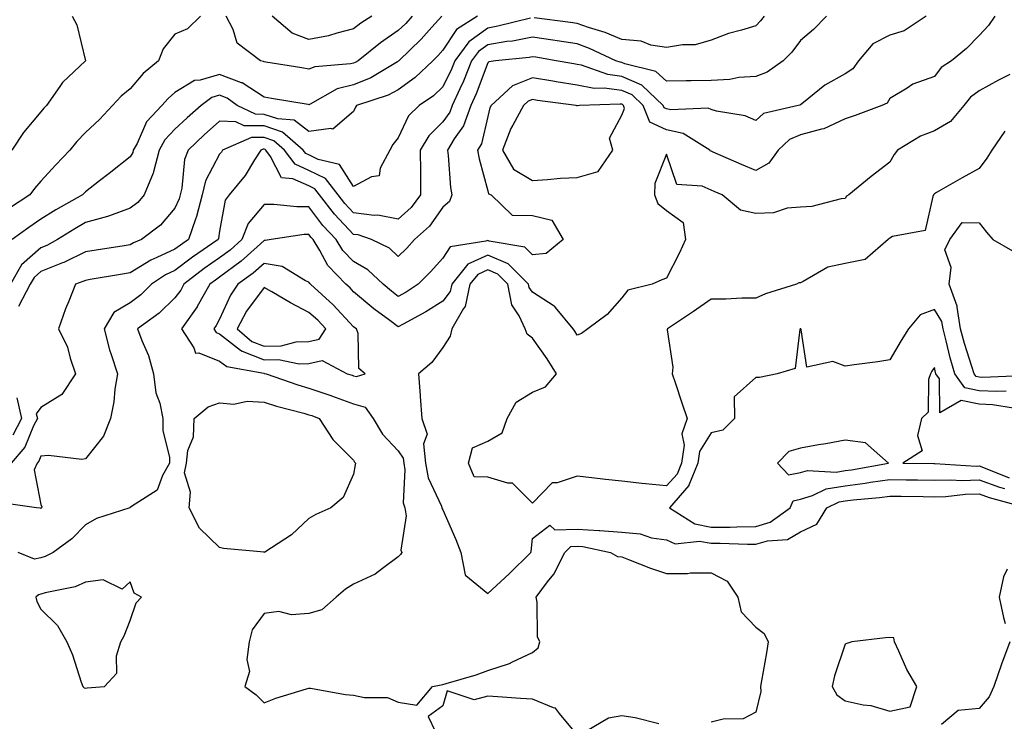
# Model space of a CAD drawing. Units: inches. Extents: x 1010723 to 1013363, y 7242458 to 7245098.
# Drawn here: x 1011973 to 1012194, y 7244484 to 7244641 of the extents above; entities that cross this region are included whole.
import ezdxf

# ---------------------------------------------------------------- set-up
doc = ezdxf.new("R2010")
doc.units = ezdxf.units.IN
doc.header["$MEASUREMENT"] = 0
doc.layers.add('Contour_10107242', color=7, linetype='Continuous', true_color=0x9a51f3)

msp = doc.modelspace()

# ---------------------------------------------------------------- linework, layer by layer
at = {"layer": 'Contour_10107242'}
for points in [[(1012176.21, 7244641.92, 2976), (1012171.32, 7244638.65, 2976), (1012168.05, 7244637.68, 2976), (1012164.25, 7244635.72, 2976), (1012161.04, 7244631.92, 2976), (1012159.83, 7244630.14, 2976), (1012158.05, 7244629.01, 2976), (1012153.5, 7244626.47, 2976), (1012148.74, 7244622.61, 2976), (1012148.05, 7244622.08, 2976), (1012147.95, 7244622.02, 2976), (1012147.58, 7244621.92, 2976), (1012139.82, 7244620.15, 2976), (1012138.05, 7244618.53, 2976), (1012135.73, 7244619.6, 2976), (1012129.31, 7244620.66, 2976), (1012128.05, 7244621.04, 2976), (1012127.44, 7244621.31, 2976), (1012119.02, 7244620.95, 2976), (1012118.05, 7244621.17, 2976), (1012117.53, 7244621.4, 2976), (1012117.34, 7244621.92, 2976), (1012112.56, 7244626.43, 2976), (1012108.05, 7244628.42, 2976), (1012104.96, 7244628.83, 2976), (1012099.06, 7244630.91, 2976), (1012098.05, 7244631.11, 2976), (1012097.35, 7244631.22, 2976), (1012093.42, 7244631.92, 2976), (1012088.83, 7244632.7, 2976), (1012088.05, 7244632.81, 2976), (1012087.31, 7244632.66, 2976), (1012079.79, 7244631.92, 2976), (1012078.29, 7244631.68, 2976), (1012078.05, 7244631.46, 2976), (1012075.47, 7244624.5, 2976), (1012074.31, 7244621.92, 2976), (1012072.61, 7244617.36, 2976), (1012070.57, 7244614.44, 2976), (1012069.05, 7244611.92, 2976), (1012069.23, 7244610.74, 2976), (1012069.71, 7244603.58, 2976), (1012070.01, 7244601.92, 2976), (1012069.51, 7244600.46, 2976), (1012068.05, 7244599.21, 2976), (1012065.05, 7244594.92, 2976), (1012061.66, 7244591.92, 2976), (1012059.94, 7244590.03, 2976), (1012058.05, 7244588.15, 2976), (1012056.1, 7244589.97, 2976), (1012052.05, 7244591.92, 2976), (1012049.09, 7244592.96, 2976), (1012048.05, 7244593.09, 2976), (1012043.73, 7244597.6, 2976), (1012040.44, 7244601.92, 2976), (1012039.39, 7244603.26, 2976), (1012038.05, 7244603.91, 2976), (1012034.47, 7244605.5, 2976), (1012031.87, 7244605.74, 2976), (1012029.44, 7244610.53, 2976), (1012028.41, 7244611.92, 2976), (1012028.22, 7244612.09, 2976), (1012028.05, 7244612.14, 2976), (1012027.82, 7244612.15, 2976), (1012027.3, 7244611.92, 2976), (1012025.89, 7244609.76, 2976), (1012023.73, 7244606.24, 2976), (1012020.21, 7244601.92, 2976), (1012019.25, 7244600.72, 2976), (1012018.05, 7244593.79, 2976), (1012017.82, 7244592.15, 2976), (1012017.74, 7244591.92, 2976), (1012011.96, 7244588.01, 2976), (1012008.05, 7244585.04, 2976), (1012005.93, 7244584.04, 2976), (1012002.83, 7244581.92, 2976), (1012000.4, 7244579.57, 2976), (1011998.05, 7244577.77, 2976), (1011994.37, 7244575.6, 2976), (1011992.19, 7244571.92, 2976), (1011993.36, 7244567.23, 2976), (1011993.78, 7244566.19, 2976), (1011995.16, 7244561.92, 2976), (1011994.58, 7244558.45, 2976), (1011994.33, 7244555.64, 2976), (1011993.59, 7244551.92, 2976), (1011992.04, 7244547.93, 2976), (1011988.05, 7244542.87, 2976), (1011987.21, 7244542.76, 2976), (1011979.77, 7244543.64, 2976), (1011978.05, 7244543.49, 2976), (1011977.6, 7244542.37, 2976), (1011977.22, 7244541.92, 2976), (1011976.56, 7244540.43, 2976), (1011978.05, 7244532.64, 2976), (1011978.27, 7244532.14, 2976), (1011978.2, 7244531.92, 2976), (1011978.13, 7244531.84, 2976), (1011978.05, 7244531.79, 2976), (1011977.94, 7244531.81, 2976), (1011977.03, 7244531.92, 2976), (1011969.19, 7244533.06, 2976)], [(1012013.76, 7244641.92, 2971), (1012010.89, 7244639.08, 2971), (1012008.05, 7244637.84, 2971), (1012005.37, 7244634.6, 2971), (1012004.37, 7244631.92, 2971), (1012000.93, 7244629.04, 2971), (1011998.05, 7244625.66, 2971), (1011996, 7244623.97, 2971), (1011994.05, 7244621.92, 2971), (1011991.16, 7244618.81, 2971), (1011988.05, 7244615.9, 2971), (1011986.1, 7244613.87, 2971), (1011984.53, 7244611.92, 2971), (1011981.35, 7244608.62, 2971), (1011978.05, 7244605.01, 2971), (1011976.59, 7244603.38, 2971), (1011975.53, 7244601.92, 2971), (1011971.03, 7244598.94, 2971)], [(1012075.76, 7244641.92, 2973), (1012071.04, 7244638.93, 2973), (1012068.05, 7244634.3, 2973), (1012066.93, 7244633.04, 2973), (1012065.77, 7244631.92, 2973), (1012061.81, 7244628.16, 2973), (1012058.05, 7244625.45, 2973), (1012055.76, 7244624.21, 2973), (1012048.72, 7244621.92, 2973), (1012048.43, 7244621.54, 2973), (1012048.05, 7244620.55, 2973), (1012043.38, 7244616.59, 2973), (1012042.92, 7244616.79, 2973), (1012038.05, 7244616.08, 2973), (1012034.76, 7244618.63, 2973), (1012031.05, 7244618.92, 2973), (1012028.05, 7244619.93, 2973), (1012026.09, 7244619.96, 2973), (1012021.99, 7244621.92, 2973), (1012019.72, 7244623.59, 2973), (1012018.05, 7244624.22, 2973), (1012016.27, 7244623.7, 2973), (1012013.92, 7244621.92, 2973), (1012010.78, 7244619.19, 2973), (1012008.05, 7244616.6, 2973), (1012005.76, 7244614.21, 2973), (1012004.49, 7244611.92, 2973), (1012003.21, 7244607.08, 2973), (1012003.18, 7244606.79, 2973), (1012001.18, 7244601.92, 2973), (1011999.72, 7244600.25, 2973), (1011998.05, 7244598.92, 2973), (1011993.38, 7244597.25, 2973), (1011992.92, 7244597.05, 2973), (1011988.05, 7244595.71, 2973), (1011985.65, 7244594.32, 2973), (1011981.79, 7244591.92, 2973), (1011979.35, 7244590.62, 2973), (1011978.05, 7244590.09, 2973), (1011973.67, 7244586.3, 2973), (1011971.25, 7244581.92, 2973)], [(1012153.93, 7244641.92, 2975), (1012151.02, 7244638.95, 2975), (1012148.05, 7244636.43, 2975), (1012146.12, 7244633.85, 2975), (1012144.21, 7244631.92, 2975), (1012140.59, 7244629.38, 2975), (1012138.05, 7244628.38, 2975), (1012134.28, 7244628.15, 2975), (1012132.25, 7244627.72, 2975), (1012128.05, 7244627.53, 2975), (1012123.58, 7244627.45, 2975), (1012122.51, 7244627.46, 2975), (1012118.05, 7244627.37, 2975), (1012115.68, 7244629.55, 2975), (1012108.74, 7244631.23, 2975), (1012108.05, 7244631.53, 2975), (1012107.71, 7244631.58, 2975), (1012106.74, 7244631.92, 2975), (1012100.83, 7244634.7, 2975), (1012098.05, 7244635.69, 2975), (1012093.61, 7244636.36, 2975), (1012092.65, 7244636.52, 2975), (1012088.05, 7244637.19, 2975), (1012083.64, 7244636.33, 2975), (1012082.34, 7244636.21, 2975), (1012078.05, 7244635.5, 2975), (1012075.98, 7244633.99, 2975), (1012074.45, 7244631.92, 2975), (1012072.61, 7244627.36, 2975), (1012071.81, 7244625.68, 2975), (1012070.12, 7244621.92, 2975), (1012069.56, 7244620.41, 2975), (1012068.05, 7244618.25, 2975), (1012064.85, 7244615.12, 2975), (1012062.97, 7244611.92, 2975), (1012063, 7244606.97, 2975), (1012063, 7244606.87, 2975), (1012063.03, 7244601.92, 2975), (1012060.9, 7244599.07, 2975), (1012058.05, 7244596.49, 2975), (1012053.49, 7244597.36, 2975), (1012052.64, 7244597.33, 2975), (1012048.05, 7244597.92, 2975), (1012046.1, 7244599.97, 2975), (1012044.59, 7244601.92, 2975), (1012041.71, 7244605.58, 2975), (1012038.05, 7244607.39, 2975), (1012034.92, 7244608.79, 2975), (1012032.6, 7244611.92, 2975), (1012030.16, 7244614.03, 2975), (1012028.05, 7244614.74, 2975), (1012025.19, 7244614.78, 2975), (1012018.72, 7244611.92, 2975), (1012018.46, 7244611.51, 2975), (1012018.05, 7244611.02, 2975), (1012014.91, 7244605.06, 2975), (1012014.11, 7244601.92, 2975), (1012012.88, 7244597.09, 2975), (1012012.63, 7244596.5, 2975), (1012011.06, 7244591.92, 2975), (1012009.26, 7244590.71, 2975), (1012008.05, 7244589.78, 2975), (1012004.01, 7244587.88, 2975), (1012002.64, 7244587.33, 2975), (1011998.05, 7244584.45, 2975), (1011995.87, 7244584.1, 2975), (1011989.09, 7244582.96, 2975), (1011988.05, 7244582.79, 2975), (1011987.46, 7244582.51, 2975), (1011985.76, 7244581.92, 2975), (1011984.29, 7244578.16, 2975), (1011983.55, 7244576.42, 2975), (1011981.96, 7244571.92, 2975), (1011983.97, 7244567.84, 2975), (1011984.58, 7244565.39, 2975), (1011985.81, 7244561.92, 2975), (1011982.71, 7244557.26, 2975), (1011978.05, 7244554.38, 2975), (1011977.01, 7244552.96, 2975), (1011977.24, 7244551.92, 2975), (1011976.35, 7244550.22, 2975), (1011974.47, 7244545.5, 2975), (1011971.39, 7244541.92, 2975)], [(1011985.06, 7244641.92, 2970), (1011986.11, 7244639.98, 2970), (1011988.03, 7244631.94, 2970), (1011988.04, 7244631.92, 2970), (1011982.88, 7244627.09, 2970), (1011982.27, 7244626.14, 2970), (1011979.29, 7244621.92, 2970), (1011978.68, 7244621.29, 2970), (1011978.05, 7244620.47, 2970), (1011974.13, 7244615.84, 2970), (1011971.54, 7244611.92, 2970)], [(1012067.8, 7244641.92, 2972), (1012065.54, 7244639.41, 2972), (1012063.2, 7244636.77, 2972), (1012058.18, 7244631.92, 2972), (1012058.05, 7244631.81, 2972), (1012057.83, 7244631.7, 2972), (1012051.86, 7244628.11, 2972), (1012048.05, 7244626.56, 2972), (1012044.36, 7244625.61, 2972), (1012038.35, 7244622.22, 2972), (1012038.05, 7244622.1, 2972), (1012037.84, 7244622.13, 2972), (1012029.64, 7244623.51, 2972), (1012028.05, 7244623.77, 2972), (1012023.1, 7244626.97, 2972), (1012022.97, 7244627, 2972), (1012018.05, 7244628.87, 2972), (1012013.72, 7244627.59, 2972), (1012012.43, 7244627.54, 2972), (1012008.05, 7244624.81, 2972), (1012006.5, 7244623.47, 2972), (1012005.14, 7244621.92, 2972), (1012001.69, 7244618.28, 2972), (1011999.55, 7244613.42, 2972), (1011998.72, 7244611.92, 2972), (1011998.58, 7244611.39, 2972), (1011998.05, 7244610.41, 2972), (1011993.29, 7244606.68, 2972), (1011991.17, 7244605.05, 2972), (1011988.05, 7244602.63, 2972), (1011987.7, 7244602.27, 2972), (1011987.38, 7244601.92, 2972), (1011981.4, 7244598.57, 2972), (1011978.05, 7244596.52, 2972), (1011975.31, 7244594.66, 2972), (1011971.59, 7244591.92, 2972)], [(1012191.61, 7244641.92, 2977), (1012190.13, 7244639.84, 2977), (1012188.05, 7244637.61, 2977), (1012185.27, 7244634.7, 2977), (1012181.89, 7244631.92, 2977), (1012179.55, 7244630.42, 2977), (1012178.05, 7244628.43, 2977), (1012173.26, 7244626.71, 2977), (1012171.95, 7244625.82, 2977), (1012168.05, 7244623.52, 2977), (1012167.5, 7244622.47, 2977), (1012166.31, 7244621.92, 2977), (1012160.29, 7244619.68, 2977), (1012158.05, 7244618.9, 2977), (1012153.29, 7244616.68, 2977), (1012152.77, 7244616.64, 2977), (1012148.05, 7244615.37, 2977), (1012145.65, 7244614.32, 2977), (1012143.1, 7244611.92, 2977), (1012140.99, 7244608.98, 2977), (1012138.05, 7244607.34, 2977), (1012134.85, 7244608.72, 2977), (1012128.5, 7244611.47, 2977), (1012128.05, 7244611.67, 2977), (1012127.87, 7244611.74, 2977), (1012127.76, 7244611.92, 2977), (1012121.81, 7244615.68, 2977), (1012118.05, 7244616.51, 2977), (1012114.32, 7244618.19, 2977), (1012112.89, 7244621.92, 2977), (1012110.4, 7244624.27, 2977), (1012108.05, 7244625.31, 2977), (1012104.14, 7244625.83, 2977), (1012101.88, 7244625.75, 2977), (1012098.05, 7244626.5, 2977), (1012093.35, 7244627.22, 2977), (1012092.62, 7244627.35, 2977), (1012088.05, 7244628.07, 2977), (1012083.63, 7244626.34, 2977), (1012078.82, 7244621.92, 2977), (1012078.55, 7244621.42, 2977), (1012078.05, 7244619.48, 2977), (1012076.65, 7244613.32, 2977), (1012075.81, 7244611.92, 2977), (1012076.11, 7244609.98, 2977), (1012078.05, 7244602.8, 2977), (1012078.26, 7244602.13, 2977), (1012078.87, 7244601.92, 2977), (1012083.54, 7244597.41, 2977), (1012088.05, 7244597.31, 2977), (1012092.39, 7244596.26, 2977), (1012094.95, 7244591.92, 2977), (1012091.17, 7244588.8, 2977), (1012088.05, 7244588.54, 2977), (1012086.37, 7244590.24, 2977), (1012078.4, 7244591.57, 2977), (1012078.05, 7244591.71, 2977), (1012077.67, 7244591.54, 2977), (1012069.65, 7244590.32, 2977), (1012068.05, 7244587.75, 2977), (1012065.28, 7244584.69, 2977), (1012062.48, 7244581.92, 2977), (1012059.8, 7244580.17, 2977), (1012058.05, 7244579.2, 2977), (1012056.49, 7244580.36, 2977), (1012054.66, 7244581.92, 2977), (1012051.26, 7244585.13, 2977), (1012048.05, 7244587, 2977), (1012045.64, 7244589.51, 2977), (1012044.14, 7244591.92, 2977), (1012041.17, 7244595.05, 2977), (1012038.05, 7244599.27, 2977), (1012035.35, 7244599.22, 2977), (1012030.17, 7244599.8, 2977), (1012028.05, 7244599.75, 2977), (1012024.42, 7244595.55, 2977), (1012023.02, 7244591.92, 2977), (1012020.4, 7244589.57, 2977), (1012018.05, 7244587.83, 2977), (1012014.55, 7244585.42, 2977), (1012010.05, 7244581.92, 2977), (1012009.33, 7244580.64, 2977), (1012008.05, 7244578.91, 2977), (1012004.49, 7244575.48, 2977), (1011999.66, 7244571.92, 2977), (1012000.6, 7244569.37, 2977), (1012002.15, 7244566.02, 2977), (1012003.26, 7244561.92, 2977), (1012003.76, 7244557.63, 2977), (1012004.65, 7244555.32, 2977), (1012005.3, 7244551.92, 2977), (1012005.31, 7244549.18, 2977), (1012006.83, 7244543.14, 2977), (1012006.84, 7244541.92, 2977), (1012005.25, 7244539.12, 2977), (1012004.08, 7244535.89, 2977), (1011998.34, 7244532.21, 2977), (1011998.05, 7244531.99, 2977), (1011998.01, 7244531.96, 2977), (1011997.93, 7244531.92, 2977), (1011990.46, 7244529.51, 2977), (1011988.05, 7244528.09, 2977), (1011984.98, 7244524.99, 2977), (1011980.77, 7244521.92, 2977), (1011978.98, 7244520.99, 2977), (1011978.05, 7244520.7, 2977), (1011976.58, 7244520.45, 2977), (1011972.93, 7244521.92, 2977)], [(1012087.62, 7244641.49, 2974), (1012080.34, 7244639.63, 2974), (1012078.05, 7244639.24, 2974), (1012073.82, 7244636.15, 2974), (1012070.69, 7244631.92, 2974), (1012069.92, 7244630.05, 2974), (1012068.05, 7244626.11, 2974), (1012065.89, 7244624.08, 2974), (1012062.75, 7244621.92, 2974), (1012060.36, 7244619.61, 2974), (1012058.05, 7244614.71, 2974), (1012056.79, 7244613.18, 2974), (1012056.17, 7244611.92, 2974), (1012054, 7244607.87, 2974), (1012053.76, 7244606.21, 2974), (1012052.08, 7244605.95, 2974), (1012048.05, 7244603.77, 2974), (1012044.86, 7244608.73, 2974), (1012040.14, 7244609.83, 2974), (1012038.05, 7244610.87, 2974), (1012037.32, 7244611.19, 2974), (1012036.78, 7244611.92, 2974), (1012032.1, 7244615.97, 2974), (1012028.05, 7244617.34, 2974), (1012023.53, 7244617.4, 2974), (1012021.7, 7244618.27, 2974), (1012018.05, 7244618.38, 2974), (1012014.6, 7244615.37, 2974), (1012010.98, 7244611.92, 2974), (1012010.15, 7244609.82, 2974), (1012009.57, 7244603.44, 2974), (1012009.18, 7244601.92, 2974), (1012008.96, 7244601.01, 2974), (1012008.05, 7244598.97, 2974), (1012004.83, 7244595.14, 2974), (1012000.53, 7244591.92, 2974), (1011998.75, 7244591.22, 2974), (1011998.05, 7244590.77, 2974), (1011996.68, 7244590.55, 2974), (1011990.39, 7244589.58, 2974), (1011988.05, 7244589.2, 2974), (1011983.15, 7244586.82, 2974), (1011982.85, 7244586.72, 2974), (1011978.05, 7244584.8, 2974), (1011976.51, 7244583.46, 2974), (1011975.66, 7244581.92, 2974), (1011973, 7244576.97, 2974)], [(1012061.18, 7244641.92, 2971), (1012059.7, 7244640.27, 2971), (1012058.05, 7244638.67, 2971), (1012054.03, 7244635.94, 2971), (1012049.04, 7244631.92, 2971), (1012048.42, 7244631.55, 2971), (1012048.05, 7244631.4, 2971), (1012047.35, 7244631.22, 2971), (1012039.37, 7244630.6, 2971), (1012038.05, 7244630.05, 2971), (1012036.45, 7244630.32, 2971), (1012028.36, 7244631.61, 2971), (1012028.05, 7244631.67, 2971), (1012027.89, 7244631.76, 2971), (1012027.18, 7244631.92, 2971), (1012021.99, 7244635.86, 2971), (1012021.06, 7244638.91, 2971), (1012019.51, 7244641.92, 2971)], [(1012052.12, 7244641.92, 2970), (1012049.66, 7244640.31, 2970), (1012048.05, 7244639.04, 2970), (1012044.26, 7244638.13, 2970), (1012042.44, 7244637.53, 2970), (1012038.05, 7244636.7, 2970), (1012034.26, 7244638.13, 2970), (1012029.8, 7244641.92, 2970)], [(1012139.95, 7244641.92, 2974), (1012139.11, 7244640.86, 2974), (1012138.05, 7244639.76, 2974), (1012134.9, 7244638.77, 2974), (1012131.96, 7244638.01, 2974), (1012128.05, 7244636.55, 2974), (1012124.49, 7244635.48, 2974), (1012121.65, 7244635.52, 2974), (1012118.05, 7244634.86, 2974), (1012114.54, 7244635.43, 2974), (1012112.42, 7244636.29, 2974), (1012108.05, 7244636.67, 2974), (1012104.36, 7244638.23, 2974), (1012100.63, 7244639.34, 2974), (1012098.05, 7244640.26, 2974), (1012096.6, 7244640.47, 2974), (1012088.46, 7244641.51, 2974)], [(1012194.95, 7244628.82, 2978), (1012192.37, 7244627.6, 2978), (1012188.05, 7244625.17, 2978), (1012186.17, 7244623.8, 2978), (1012184.62, 7244621.92, 2978), (1012181.66, 7244618.31, 2978), (1012178.05, 7244616.28, 2978), (1012174.94, 7244615.03, 2978), (1012169.82, 7244611.92, 2978), (1012169.05, 7244610.92, 2978), (1012168.05, 7244609.26, 2978), (1012163.9, 7244606.07, 2978), (1012158.89, 7244601.92, 2978), (1012158.36, 7244601.61, 2978), (1012158.05, 7244601.15, 2978), (1012157.2, 7244601.07, 2978), (1012150.63, 7244599.34, 2978), (1012148.05, 7244599.18, 2978), (1012145.1, 7244598.97, 2978), (1012142.03, 7244597.94, 2978), (1012138.05, 7244597.78, 2978), (1012134.63, 7244598.5, 2978), (1012130.51, 7244601.92, 2978), (1012128.79, 7244602.66, 2978), (1012128.05, 7244602.98, 2978), (1012126.09, 7244603.88, 2978), (1012120.4, 7244604.27, 2978), (1012118.05, 7244611.05, 2978), (1012115.5, 7244604.47, 2978), (1012115.4, 7244601.92, 2978), (1012116.12, 7244599.99, 2978), (1012118.05, 7244598.42, 2978), (1012121.85, 7244595.72, 2978), (1012122.35, 7244591.92, 2978), (1012121.02, 7244588.95, 2978), (1012118.05, 7244583.31, 2978), (1012117.07, 7244582.9, 2978), (1012114.88, 7244581.92, 2978), (1012109.4, 7244580.57, 2978), (1012108.05, 7244578.87, 2978), (1012104.78, 7244575.19, 2978), (1012100.49, 7244571.92, 2978), (1012099.06, 7244570.91, 2978), (1012098.05, 7244570.56, 2978), (1012097.54, 7244571.41, 2978), (1012097.19, 7244571.92, 2978), (1012093.22, 7244576.75, 2978), (1012093.07, 7244576.94, 2978), (1012092.97, 7244577, 2978), (1012088.05, 7244580.18, 2978), (1012087.35, 7244581.22, 2978), (1012087.22, 7244581.92, 2978), (1012082.65, 7244586.52, 2978), (1012078.05, 7244588.42, 2978), (1012073.58, 7244586.39, 2978), (1012070.05, 7244581.92, 2978), (1012069.69, 7244580.28, 2978), (1012068.05, 7244578.11, 2978), (1012064.24, 7244575.73, 2978), (1012059.16, 7244573.03, 2978), (1012058.05, 7244572.42, 2978), (1012056.17, 7244573.8, 2978), (1012052.54, 7244576.41, 2978), (1012048.05, 7244580.22, 2978), (1012047.24, 7244581.11, 2978), (1012046.33, 7244581.92, 2978), (1012042.29, 7244586.16, 2978), (1012040.51, 7244589.46, 2978), (1012038.99, 7244591.92, 2978), (1012038.53, 7244592.4, 2978), (1012038.05, 7244593.05, 2978), (1012036.94, 7244593.03, 2978), (1012029.62, 7244591.92, 2978), (1012028.26, 7244591.71, 2978), (1012028.05, 7244591.74, 2978), (1012026.45, 7244590.32, 2978), (1012022.87, 7244587.1, 2978), (1012018.05, 7244583.53, 2978), (1012017.09, 7244582.88, 2978), (1012015.87, 7244581.92, 2978), (1012013.04, 7244576.93, 2978), (1012012.99, 7244576.86, 2978), (1012009.5, 7244571.92, 2978), (1012012.29, 7244567.68, 2978), (1012012.62, 7244566.49, 2978), (1012013.41, 7244566.56, 2978), (1012018.05, 7244564.71, 2978), (1012019.63, 7244563.5, 2978), (1012027.93, 7244562.04, 2978), (1012028.05, 7244561.99, 2978), (1012028.12, 7244561.99, 2978), (1012028.46, 7244561.92, 2978), (1012035.54, 7244559.41, 2978), (1012038.05, 7244558.68, 2978), (1012042.96, 7244557.01, 2978), (1012043.1, 7244556.97, 2978), (1012048.05, 7244555.19, 2978), (1012050.6, 7244554.47, 2978), (1012052.42, 7244551.92, 2978), (1012054.53, 7244548.4, 2978), (1012058.05, 7244544.64, 2978), (1012059.16, 7244543.03, 2978), (1012059.27, 7244541.92, 2978), (1012059.52, 7244540.45, 2978), (1012059.17, 7244533.04, 2978), (1012059.5, 7244531.92, 2978), (1012059.84, 7244530.13, 2978), (1012058.6, 7244522.47, 2978), (1012058.86, 7244521.92, 2978), (1012058.51, 7244521.46, 2978), (1012058.05, 7244520.92, 2978), (1012054.49, 7244518.36, 2978), (1012052.86, 7244517.11, 2978), (1012048.05, 7244514.81, 2978), (1012046.25, 7244513.72, 2978), (1012044.1, 7244511.92, 2978), (1012040.9, 7244509.07, 2978), (1012038.05, 7244508.29, 2978), (1012034.14, 7244508.01, 2978), (1012031.27, 7244508.7, 2978), (1012028.05, 7244508.24, 2978), (1012025.34, 7244504.63, 2978), (1012024.67, 7244501.92, 2978), (1012024.14, 7244498.01, 2978), (1012024.7, 7244495.27, 2978), (1012023.67, 7244491.92, 2978), (1012026.22, 7244490.09, 2978), (1012028.05, 7244488.31, 2978), (1012030.64, 7244489.33, 2978), (1012037.52, 7244491.39, 2978), (1012038.05, 7244491.58, 2978), (1012038.42, 7244491.55, 2978), (1012046.25, 7244490.12, 2978), (1012048.05, 7244490.04, 2978), (1012050.48, 7244489.49, 2978), (1012055.6, 7244489.47, 2978), (1012058.05, 7244488.47, 2978), (1012062.21, 7244487.76, 2978), (1012065.72, 7244491.92, 2978), (1012067.65, 7244492.32, 2978), (1012068.05, 7244492.41, 2978), (1012068.78, 7244492.65, 2978), (1012075.44, 7244494.53, 2978), (1012078.05, 7244495.55, 2978), (1012082.9, 7244497.07, 2978), (1012083.59, 7244497.46, 2978), (1012088.05, 7244499.56, 2978), (1012089.38, 7244500.59, 2978), (1012089.73, 7244501.92, 2978), (1012089.21, 7244503.08, 2978), (1012089.16, 7244510.81, 2978), (1012088.9, 7244511.92, 2978), (1012091.46, 7244515.33, 2978), (1012092.87, 7244517.1, 2978), (1012095.33, 7244521.92, 2978), (1012096.7, 7244523.27, 2978), (1012098.05, 7244523.31, 2978), (1012099.37, 7244523.24, 2978), (1012105.58, 7244521.92, 2978), (1012107.15, 7244521.02, 2978), (1012108.05, 7244520.94, 2978), (1012109.59, 7244520.38, 2978), (1012114.51, 7244518.38, 2978), (1012118.05, 7244517.23, 2978), (1012122.75, 7244517.22, 2978), (1012123.49, 7244517.36, 2978), (1012128.05, 7244517.34, 2978), (1012131.64, 7244515.51, 2978), (1012134.05, 7244511.92, 2978), (1012134.81, 7244508.68, 2978), (1012138.05, 7244505.25, 2978), (1012139.94, 7244503.81, 2978), (1012140.82, 7244501.92, 2978), (1012140.46, 7244499.51, 2978), (1012139.32, 7244493.19, 2978), (1012139.12, 7244491.92, 2978), (1012139.17, 7244490.8, 2978), (1012138.05, 7244486.2, 2978), (1012135.25, 7244484.72, 2978), (1012130.8, 7244484.67, 2978), (1012128.05, 7244483.96, 2978)], [(1012193.83, 7244616.14, 2979), (1012190.94, 7244611.92, 2979), (1012189.8, 7244610.17, 2979), (1012188.05, 7244607.86, 2979), (1012184.25, 7244605.72, 2979), (1012178.55, 7244602.42, 2979), (1012178.05, 7244602.13, 2979), (1012177.95, 7244602.02, 2979), (1012177.89, 7244601.92, 2979), (1012177.7, 7244601.57, 2979), (1012176.01, 7244593.96, 2979), (1012168.71, 7244592.58, 2979), (1012168.05, 7244592.22, 2979), (1012167.87, 7244592.1, 2979), (1012167.74, 7244591.92, 2979), (1012162.54, 7244587.43, 2979), (1012158.05, 7244586.57, 2979), (1012154.19, 7244585.78, 2979), (1012148.64, 7244582.51, 2979), (1012148.05, 7244582.27, 2979), (1012147.72, 7244582.25, 2979), (1012147.2, 7244581.92, 2979), (1012140.21, 7244579.76, 2979), (1012138.05, 7244578.79, 2979), (1012134.92, 7244578.79, 2979), (1012131.37, 7244578.6, 2979), (1012128.05, 7244578.61, 2979), (1012124.12, 7244575.85, 2979), (1012118.28, 7244571.92, 2979), (1012118.25, 7244571.72, 2979), (1012119.53, 7244563.4, 2979), (1012119.36, 7244561.92, 2979), (1012120.01, 7244559.96, 2979), (1012121.5, 7244555.37, 2979), (1012122.7, 7244551.92, 2979), (1012121.49, 7244548.48, 2979), (1012122.04, 7244545.91, 2979), (1012121.47, 7244541.92, 2979), (1012120.49, 7244539.48, 2979), (1012118.05, 7244536.81, 2979), (1012113.41, 7244537.28, 2979), (1012112.59, 7244537.38, 2979), (1012108.05, 7244537.86, 2979), (1012104.41, 7244538.28, 2979), (1012101.36, 7244538.61, 2979), (1012098.05, 7244538.98, 2979), (1012093.63, 7244537.5, 2979), (1012092.47, 7244537.5, 2979), (1012088.05, 7244532.93, 2979), (1012083.59, 7244537.46, 2979), (1012082.57, 7244537.4, 2979), (1012078.05, 7244538.8, 2979), (1012075.01, 7244538.88, 2979), (1012073.76, 7244541.92, 2979), (1012074.64, 7244545.33, 2979), (1012078.05, 7244546.84, 2979), (1012081.31, 7244548.66, 2979), (1012082.39, 7244551.92, 2979), (1012084.4, 7244555.57, 2979), (1012088.05, 7244557.78, 2979), (1012090.97, 7244559, 2979), (1012093.43, 7244561.92, 2979), (1012091.38, 7244565.25, 2979), (1012088.05, 7244569.86, 2979), (1012086.91, 7244570.78, 2979), (1012086.44, 7244571.92, 2979), (1012085.13, 7244574.84, 2979), (1012083.46, 7244577.33, 2979), (1012082.59, 7244581.92, 2979), (1012080.33, 7244584.2, 2979), (1012078.05, 7244585.14, 2979), (1012075.84, 7244584.13, 2979), (1012074.09, 7244581.92, 2979), (1012073, 7244576.97, 2979), (1012072.67, 7244576.54, 2979), (1012070.03, 7244571.92, 2979), (1012069.62, 7244570.35, 2979), (1012068.05, 7244567.78, 2979), (1012065.54, 7244564.43, 2979), (1012062.53, 7244561.92, 2979), (1012062.93, 7244557.04, 2979), (1012062.97, 7244556.84, 2979), (1012063.29, 7244551.92, 2979), (1012064.5, 7244548.37, 2979), (1012063.71, 7244546.26, 2979), (1012064.16, 7244541.92, 2979), (1012064.73, 7244538.6, 2979), (1012067.72, 7244532.25, 2979), (1012067.82, 7244531.92, 2979), (1012067.85, 7244531.72, 2979), (1012068.05, 7244531.44, 2979), (1012070.95, 7244524.82, 2979), (1012072.01, 7244521.92, 2979), (1012073.03, 7244516.94, 2979), (1012073.01, 7244516.88, 2979), (1012073.16, 7244516.81, 2979), (1012078.05, 7244512.75, 2979), (1012082.83, 7244517.14, 2979), (1012087.75, 7244521.92, 2979), (1012087.82, 7244522.15, 2979), (1012088.05, 7244525.09, 2979), (1012091.93, 7244528.04, 2979), (1012093.12, 7244526.99, 2979), (1012098.05, 7244527.11, 2979), (1012102.98, 7244526.85, 2979), (1012103.15, 7244526.82, 2979), (1012108.05, 7244526.48, 2979), (1012112.19, 7244526.06, 2979), (1012114.74, 7244525.23, 2979), (1012118.05, 7244524.72, 2979), (1012120.02, 7244523.89, 2979), (1012125.49, 7244524.48, 2979), (1012128.05, 7244523.98, 2979), (1012130.12, 7244523.99, 2979), (1012136.22, 7244523.75, 2979), (1012138.05, 7244523.76, 2979), (1012140.66, 7244524.53, 2979), (1012145.17, 7244524.8, 2979), (1012148.05, 7244526.51, 2979), (1012151.73, 7244528.24, 2979), (1012154.01, 7244531.92, 2979), (1012156.71, 7244533.26, 2979), (1012158.05, 7244533.48, 2979), (1012159.84, 7244533.71, 2979), (1012165.76, 7244534.21, 2979), (1012168.05, 7244534.52, 2979), (1012170.62, 7244534.49, 2979), (1012175.53, 7244534.44, 2979), (1012178.05, 7244534.4, 2979), (1012180.6, 7244534.47, 2979), (1012185.02, 7244534.95, 2979), (1012188.05, 7244535.02, 2979), (1012190.34, 7244534.21, 2979), (1012197.73, 7244532.24, 2979)], [(1012197.59, 7244561.46, 2979), (1012188.89, 7244561.08, 2979), (1012188.05, 7244561.13, 2979), (1012187.39, 7244561.26, 2979), (1012186.92, 7244561.92, 2979), (1012186.45, 7244563.52, 2979), (1012184.81, 7244568.68, 2979), (1012183.93, 7244571.92, 2979), (1012183.14, 7244576.83, 2979), (1012183.17, 7244577.04, 2979), (1012181.34, 7244581.92, 2979), (1012181.84, 7244585.71, 2979), (1012180.36, 7244589.61, 2979), (1012181.52, 7244591.92, 2979), (1012184.25, 7244595.72, 2979), (1012188.05, 7244595.65, 2979), (1012189.7, 7244593.57, 2979), (1012191.11, 7244591.92, 2979), (1012195.54, 7244589.41, 2979)], [(1012194.13, 7244558, 2980), (1012192.06, 7244557.91, 2980), (1012188.05, 7244558.12, 2980), (1012184.9, 7244558.77, 2980), (1012182.65, 7244561.92, 2980), (1012181.61, 7244565.48, 2980), (1012180.71, 7244569.26, 2980), (1012179.98, 7244571.92, 2980), (1012179.72, 7244573.59, 2980), (1012178.05, 7244576.27, 2980), (1012174.88, 7244575.09, 2980), (1012172.29, 7244571.92, 2980), (1012170.62, 7244569.35, 2980), (1012168.05, 7244564.99, 2980), (1012165.4, 7244564.57, 2980), (1012160.07, 7244563.94, 2980), (1012158.05, 7244563.64, 2980), (1012155.35, 7244564.62, 2980), (1012149.53, 7244563.4, 2980), (1012148.24, 7244571.73, 2980), (1012148.12, 7244571.92, 2980), (1012148.08, 7244571.95, 2980), (1012148.05, 7244571.95, 2980), (1012147.98, 7244571.92, 2980), (1012147.91, 7244571.78, 2980), (1012146.86, 7244563.11, 2980), (1012142.86, 7244561.92, 2980), (1012138.88, 7244561.09, 2980), (1012138.05, 7244561.08, 2980), (1012133.24, 7244556.73, 2980), (1012133.31, 7244551.92, 2980), (1012130.66, 7244549.31, 2980), (1012128.05, 7244548.7, 2980), (1012125.44, 7244544.53, 2980), (1012125.07, 7244541.92, 2980), (1012123.08, 7244536.95, 2980), (1012123.07, 7244536.9, 2980), (1012118.74, 7244531.92, 2980), (1012124.43, 7244528.3, 2980), (1012128.05, 7244527.6, 2980), (1012132.35, 7244527.62, 2980), (1012133.83, 7244527.7, 2980), (1012138.05, 7244527.72, 2980), (1012141.29, 7244528.68, 2980), (1012145.74, 7244531.92, 2980), (1012146.47, 7244533.5, 2980), (1012148.05, 7244533.82, 2980), (1012150.77, 7244534.64, 2980), (1012153.82, 7244536.15, 2980), (1012158.05, 7244536.87, 2980), (1012162.53, 7244537.44, 2980), (1012163.78, 7244537.65, 2980), (1012168.05, 7244538.25, 2980), (1012171.77, 7244538.2, 2980), (1012174.28, 7244538.15, 2980), (1012178.05, 7244538.1, 2980), (1012181.77, 7244538.2, 2980), (1012184.18, 7244538.05, 2980), (1012188.05, 7244538.14, 2980), (1012192.64, 7244536.51, 2980), (1012193.75, 7244536.22, 2980)], [(1012195.76, 7244554.21, 2981), (1012191.09, 7244554.96, 2981), (1012188.05, 7244555.12, 2981), (1012184.03, 7244555.94, 2981), (1012179.28, 7244553.15, 2981), (1012179.23, 7244560.74, 2981), (1012178.39, 7244561.92, 2981), (1012178.31, 7244562.18, 2981), (1012178.05, 7244563.28, 2981), (1012177.51, 7244562.46, 2981), (1012177.18, 7244561.92, 2981), (1012176.73, 7244560.6, 2981), (1012176.67, 7244553.3, 2981), (1012175.18, 7244551.92, 2981), (1012174.25, 7244548.12, 2981), (1012175.29, 7244544.68, 2981), (1012171.02, 7244541.92, 2981), (1012177.93, 7244541.8, 2981), (1012178.17, 7244541.8, 2981), (1012187.39, 7244541.26, 2981), (1012188.05, 7244541.28, 2981), (1012189.06, 7244540.91, 2981), (1012194.77, 7244538.64, 2981)], [(1011972.68, 7244556.55, 2974), (1011973.7, 7244551.92, 2974), (1011971.77, 7244548.2, 2974)], [(1012194.35, 7244518.22, 2979), (1012193.49, 7244516.48, 2979), (1012192.57, 7244511.92, 2979), (1012193.49, 7244507.36, 2979), (1012193.91, 7244506.06, 2979)], [(1012194.93, 7244501.92, 2979), (1012193.04, 7244496.93, 2979), (1012193.04, 7244496.91, 2979), (1012191.37, 7244491.92, 2979), (1012190.33, 7244489.64, 2979), (1012188.05, 7244487.03, 2979), (1012183.4, 7244486.57, 2979), (1012179.61, 7244483.48, 2979)], [(1012097.38, 7244481.92, 2978), (1012094.1, 7244485.87, 2978), (1012093.26, 7244487.13, 2978), (1012092.82, 7244487.15, 2978), (1012088.05, 7244489.12, 2978), (1012085.37, 7244489.24, 2978), (1012080.33, 7244489.64, 2978), (1012078.05, 7244489.76, 2978), (1012075.06, 7244488.93, 2978), (1012069, 7244490.97, 2978), (1012068.05, 7244487.65, 2978), (1012064.7, 7244485.27, 2978), (1012066.28, 7244481.92, 2978)], [(1012116.39, 7244483.58, 2978), (1012111.1, 7244484.97, 2978), (1012108.05, 7244485.39, 2978), (1012105.12, 7244484.85, 2978), (1012100.14, 7244481.92, 2978)]]:
    msp.add_polyline3d(points, dxfattribs=at)
for points in [[(1012098.05, 7244605.82, 2978), (1012102.79, 7244607.18, 2978), (1012106.09, 7244611.92, 2978), (1012105.34, 7244614.63, 2978), (1012108.05, 7244619.78, 2978), (1012108.69, 7244621.28, 2978), (1012108.45, 7244621.92, 2978), (1012108.25, 7244622.12, 2978), (1012108.05, 7244622.2, 2978), (1012107.73, 7244622.24, 2978), (1012098.62, 7244621.92, 2978), (1012098.15, 7244621.82, 2978), (1012098.05, 7244621.88, 2978), (1012098.01, 7244621.88, 2978), (1012097.85, 7244621.92, 2978), (1012089.2, 7244623.07, 2978), (1012088.05, 7244623.25, 2978), (1012087.09, 7244622.88, 2978), (1012086.06, 7244621.92, 2978), (1012083.67, 7244617.55, 2978), (1012083.2, 7244616.77, 2978), (1012081.38, 7244611.92, 2978), (1012083.84, 7244607.71, 2978), (1012088.05, 7244605.16, 2978), (1012091.47, 7244605.34, 2978), (1012094.32, 7244605.65, 2978)], [(1012048.05, 7244561.45, 2979), (1012048.7, 7244561.27, 2979), (1012050.59, 7244561.92, 2979), (1012049.19, 7244563.06, 2979), (1012049.05, 7244570.92, 2979), (1012048.68, 7244571.92, 2979), (1012048.31, 7244572.18, 2979), (1012048.05, 7244572.41, 2979), (1012043.48, 7244577.35, 2979), (1012038.38, 7244581.92, 2979), (1012038.22, 7244582.09, 2979), (1012038.05, 7244582.41, 2979), (1012037.28, 7244582.69, 2979), (1012032.04, 7244585.91, 2979), (1012028.05, 7244586.57, 2979), (1012025.59, 7244584.38, 2979), (1012022.15, 7244581.92, 2979), (1012020.45, 7244579.52, 2979), (1012018.05, 7244574.13, 2979), (1012017.3, 7244572.67, 2979), (1012016.76, 7244571.92, 2979), (1012017.28, 7244571.15, 2979), (1012018.05, 7244570.84, 2979), (1012022.75, 7244567.22, 2979), (1012023.08, 7244566.95, 2979), (1012028.05, 7244565.04, 2979), (1012031.22, 7244565.09, 2979), (1012035.87, 7244564.1, 2979), (1012038.05, 7244564.17, 2979), (1012041.01, 7244564.88, 2979), (1012046.63, 7244561.92, 2979), (1012047.71, 7244561.58, 2979)], [(1012038.05, 7244569.12, 2980), (1012040.31, 7244569.66, 2980), (1012041.82, 7244571.92, 2980), (1012040, 7244573.87, 2980), (1012038.05, 7244575.63, 2980), (1012033.88, 7244577.75, 2980), (1012029.77, 7244580.2, 2980), (1012028.05, 7244581.18, 2980), (1012024.08, 7244575.89, 2980), (1012022.01, 7244571.92, 2980), (1012025.28, 7244569.15, 2980), (1012028.05, 7244568.09, 2980), (1012031.81, 7244568.16, 2980), (1012035.16, 7244569.03, 2980)], [(1012038.05, 7244529.5, 2977), (1012034.1, 7244525.87, 2977), (1012028.16, 7244522.03, 2977), (1012028.05, 7244521.95, 2977), (1012028.01, 7244521.96, 2977), (1012018.94, 7244522.81, 2977), (1012018.05, 7244523.01, 2977), (1012013.53, 7244527.4, 2977), (1012011.25, 7244531.92, 2977), (1012011.54, 7244535.41, 2977), (1012010.21, 7244539.76, 2977), (1012010.65, 7244541.92, 2977), (1012010.9, 7244544.77, 2977), (1012012.21, 7244547.76, 2977), (1012012.38, 7244551.92, 2977), (1012015.48, 7244554.49, 2977), (1012018.05, 7244555.4, 2977), (1012021.2, 7244555.07, 2977), (1012024.22, 7244555.75, 2977), (1012028.05, 7244555.54, 2977), (1012030.79, 7244554.66, 2977), (1012036.89, 7244553.08, 2977), (1012038.05, 7244552.75, 2977), (1012038.67, 7244552.54, 2977), (1012040.31, 7244551.92, 2977), (1012043.36, 7244547.23, 2977), (1012048.05, 7244542.56, 2977), (1012048.27, 7244542.14, 2977), (1012048.47, 7244541.92, 2977), (1012048.42, 7244541.55, 2977), (1012048.05, 7244539.44, 2977), (1012045.73, 7244534.24, 2977), (1012042.97, 7244531.92, 2977), (1012039.56, 7244530.41, 2977)], [(1012158.05, 7244540.26, 2981), (1012159.52, 7244540.45, 2981), (1012167.78, 7244541.92, 2981), (1012162.6, 7244546.47, 2981), (1012158.05, 7244547.08, 2981), (1012153.76, 7244546.21, 2981), (1012152.11, 7244545.98, 2981), (1012148.05, 7244545.25, 2981), (1012145.48, 7244544.49, 2981), (1012142.95, 7244541.92, 2981), (1012145.39, 7244539.26, 2981), (1012148.05, 7244539.8, 2981), (1012149.68, 7244540.29, 2981), (1012156.05, 7244539.92, 2981)], [(1011988.05, 7244491.54, 2978), (1011988.36, 7244491.61, 2978), (1011992.27, 7244491.92, 2978), (1011995.06, 7244494.91, 2978), (1011994.93, 7244498.8, 2978), (1011995.9, 7244501.92, 2978), (1011996.69, 7244503.28, 2978), (1011998.05, 7244506.68, 2978), (1011999.33, 7244510.64, 2978), (1012000.54, 7244511.92, 2978), (1011998.95, 7244512.82, 2978), (1011998.05, 7244515.38, 2978), (1011996.25, 7244513.72, 2978), (1011991.95, 7244515.82, 2978), (1011988.05, 7244515.26, 2978), (1011985.72, 7244514.25, 2978), (1011979.01, 7244512.88, 2978), (1011978.05, 7244512.57, 2978), (1011977.49, 7244512.48, 2978), (1011976.93, 7244511.92, 2978), (1011977.11, 7244510.98, 2978), (1011978.05, 7244509.24, 2978), (1011981.72, 7244505.59, 2978), (1011983.87, 7244501.92, 2978), (1011985.13, 7244499, 2978), (1011987.04, 7244492.93, 2978), (1011987.42, 7244491.92, 2978), (1011987.74, 7244491.61, 2978)], [(1012168.05, 7244486.4, 2979), (1012172.6, 7244487.37, 2979), (1012174.11, 7244491.92, 2979), (1012171.9, 7244495.77, 2979), (1012170.13, 7244499.84, 2979), (1012169.13, 7244501.92, 2979), (1012168.99, 7244502.86, 2979), (1012168.05, 7244502.94, 2979), (1012167.12, 7244502.85, 2979), (1012159.57, 7244501.92, 2979), (1012158.42, 7244501.55, 2979), (1012158.05, 7244501.43, 2979), (1012155.66, 7244494.31, 2979), (1012155.16, 7244491.92, 2979), (1012156.21, 7244490.08, 2979), (1012158.05, 7244488.77, 2979), (1012162.11, 7244487.86, 2979), (1012163.79, 7244487.66, 2979)]]:
    msp.add_polyline3d(points, close=True, dxfattribs=at)

doc.saveas('drawing.dxf')
